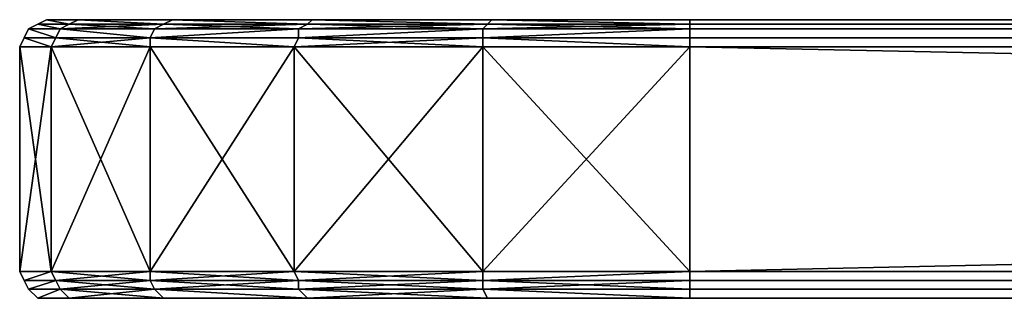
# Model space of a CAD drawing. Extents: x 18135 to 18437, y 15858 to 16090.
# Drawn here: x 18153 to 18175, y 16084 to 16090 of the extents above; entities that cross this region are included whole.
import ezdxf

# ---------------------------------------------------------------- set-up
doc = ezdxf.new("R2010")
doc.units = 0
doc.header["$MEASUREMENT"] = 0

msp = doc.modelspace()

# ---------------------------------------------------------------- linework, layer by layer
for points in [[(18153.900391, 16089.700195, 133.123993), (18153.400391, 16089.799805, 128.591995), (18153.199219, 16089.700195, 128.591995)], [(18153.400391, 16089.799805, 128.591995), (18153.400391, 16089.799805, 89.006302), (18153.199219, 16089.700195, 89.006302)], [(18153.199219, 16089.700195, 128.591995), (18153.400391, 16089.799805, 128.591995), (18153.199219, 16089.700195, 89.006302)], [(18153.900391, 16089.700195, 84.474998), (18153.199219, 16089.700195, 89.006302), (18153.400391, 16089.799805, 89.006302)], [(18154.099609, 16089.799805, 133.061996), (18153.599609, 16089.900391, 128.591995), (18153.400391, 16089.799805, 128.591995)], [(18153.599609, 16089.900391, 128.591995), (18153.599609, 16089.900391, 89.006302), (18153.400391, 16089.799805, 89.006302)], [(18153.400391, 16089.799805, 128.591995), (18153.599609, 16089.900391, 128.591995), (18153.400391, 16089.799805, 89.006302)], [(18154.099609, 16089.799805, 84.537003), (18153.400391, 16089.799805, 89.006302), (18153.599609, 16089.900391, 89.006302)], [(18153.900391, 16089.700195, 133.123993), (18154.099609, 16089.799805, 133.061996), (18153.400391, 16089.799805, 128.591995)], [(18153.900391, 16089.700195, 84.474998), (18153.400391, 16089.799805, 89.006302), (18154.099609, 16089.799805, 84.537003)], [(18154.099609, 16089.799805, 133.061996), (18154.300781, 16089.900391, 132.988007), (18153.599609, 16089.900391, 128.591995)], [(18154.099609, 16089.799805, 84.537003), (18153.599609, 16089.900391, 89.006302), (18154.300781, 16089.900391, 84.6101)], [(18167.900391, 16089.900391, 74.779999), (18154.300781, 16089.900391, 84.6101), (18153.599609, 16089.900391, 89.006302)], [(18186.099609, 16089.900391, 100.454002), (18167.900391, 16089.900391, 74.779999), (18153.599609, 16089.900391, 89.006302)], [(18183.599609, 16089.900391, 104.281998), (18186.099609, 16089.900391, 100.454002), (18153.599609, 16089.900391, 89.006302)], [(18182.699219, 16089.900391, 108.797997), (18183.599609, 16089.900391, 104.281998), (18153.599609, 16089.900391, 89.006302)], [(18182.699219, 16089.900391, 108.797997), (18153.599609, 16089.900391, 89.006302), (18153.599609, 16089.900391, 128.591995)], [(18183.599609, 16089.900391, 113.313004), (18182.699219, 16089.900391, 108.797997), (18153.599609, 16089.900391, 128.591995)], [(18186.099609, 16089.900391, 117.140999), (18183.599609, 16089.900391, 113.313004), (18153.599609, 16089.900391, 128.591995)], [(18167.900391, 16089.900391, 142.819), (18186.099609, 16089.900391, 117.140999), (18153.599609, 16089.900391, 128.591995)], [(18167.900391, 16089.900391, 142.819), (18153.599609, 16089.900391, 128.591995), (18154.300781, 16089.900391, 132.988007)], [(18153.900391, 16089.700195, 133.123993), (18156, 16089.700195, 137.210999), (18156.199219, 16089.799805, 137.093994)], [(18153.900391, 16089.700195, 133.123993), (18156.199219, 16089.799805, 137.093994), (18154.099609, 16089.799805, 133.061996)], [(18156, 16089.700195, 80.387199), (18153.900391, 16089.700195, 84.474998), (18154.099609, 16089.799805, 84.537003)], [(18154.099609, 16089.799805, 133.061996), (18156.199219, 16089.799805, 137.093994), (18154.300781, 16089.900391, 132.988007)], [(18156.199219, 16089.799805, 80.505203), (18154.099609, 16089.799805, 84.537003), (18154.300781, 16089.900391, 84.6101)], [(18156, 16089.700195, 80.387199), (18154.099609, 16089.799805, 84.537003), (18156.199219, 16089.799805, 80.505203)], [(18156.199219, 16089.799805, 137.093994), (18156.400391, 16089.900391, 136.953995), (18154.300781, 16089.900391, 132.988007)], [(18156.199219, 16089.799805, 80.505203), (18154.300781, 16089.900391, 84.6101), (18156.400391, 16089.900391, 80.644302)], [(18154.300781, 16089.900391, 84.6101), (18159.5, 16089.900391, 77.497002), (18156.400391, 16089.900391, 80.644302)], [(18163.5, 16089.900391, 75.476303), (18159.5, 16089.900391, 77.497002), (18154.300781, 16089.900391, 84.6101)], [(18167.900391, 16089.900391, 74.779999), (18163.5, 16089.900391, 75.476303), (18154.300781, 16089.900391, 84.6101)], [(18167.900391, 16089.900391, 142.819), (18154.300781, 16089.900391, 132.988007), (18156.400391, 16089.900391, 136.953995)], [(18156, 16089.700195, 137.210999), (18159.400391, 16089.799805, 140.292999), (18156.199219, 16089.799805, 137.093994)], [(18156, 16089.700195, 137.210999), (18159.199219, 16089.700195, 140.455994), (18159.400391, 16089.799805, 140.292999)], [(18159.199219, 16089.700195, 77.143204), (18156, 16089.700195, 80.387199), (18156.199219, 16089.799805, 80.505203)], [(18156.199219, 16089.799805, 137.093994), (18159.400391, 16089.799805, 140.292999), (18156.400391, 16089.900391, 136.953995)], [(18159.400391, 16089.799805, 77.305496), (18156.199219, 16089.799805, 80.505203), (18156.400391, 16089.900391, 80.644302)], [(18159.199219, 16089.700195, 77.143204), (18156.199219, 16089.799805, 80.505203), (18159.400391, 16089.799805, 77.305496)], [(18159.400391, 16089.799805, 140.292999), (18159.5, 16089.900391, 140.102005), (18156.400391, 16089.900391, 136.953995)], [(18159.400391, 16089.799805, 77.305496), (18156.400391, 16089.900391, 80.644302), (18159.5, 16089.900391, 77.497002)], [(18167.900391, 16089.900391, 142.819), (18156.400391, 16089.900391, 136.953995), (18159.5, 16089.900391, 140.102005)], [(18159.199219, 16089.700195, 140.455994), (18163.400391, 16089.799805, 142.347), (18159.400391, 16089.799805, 140.292999)], [(18159.199219, 16089.700195, 140.455994), (18163.300781, 16089.700195, 142.537994), (18163.400391, 16089.799805, 142.347)], [(18163.300781, 16089.700195, 75.060402), (18159.199219, 16089.700195, 77.143204), (18159.400391, 16089.799805, 77.305496)], [(18159.400391, 16089.799805, 140.292999), (18163.400391, 16089.799805, 142.347), (18159.5, 16089.900391, 140.102005)], [(18163.400391, 16089.799805, 75.251198), (18159.400391, 16089.799805, 77.305496), (18159.5, 16089.900391, 77.497002)], [(18163.300781, 16089.700195, 75.060402), (18159.400391, 16089.799805, 77.305496), (18163.400391, 16089.799805, 75.251198)], [(18163.400391, 16089.799805, 142.347), (18163.5, 16089.900391, 142.121994), (18159.5, 16089.900391, 140.102005)], [(18163.400391, 16089.799805, 75.251198), (18159.5, 16089.900391, 77.497002), (18163.5, 16089.900391, 75.476303)], [(18167.900391, 16089.900391, 142.819), (18159.5, 16089.900391, 140.102005), (18163.5, 16089.900391, 142.121994)], [(18163.300781, 16089.700195, 142.537994), (18167.900391, 16089.700195, 143.255997), (18167.900391, 16089.799805, 143.054993)], [(18163.300781, 16089.700195, 142.537994), (18167.900391, 16089.799805, 143.054993), (18163.400391, 16089.799805, 142.347)], [(18163.300781, 16089.700195, 75.060402), (18163.400391, 16089.799805, 75.251198), (18167.900391, 16089.700195, 74.342697)], [(18163.400391, 16089.799805, 142.347), (18167.900391, 16089.799805, 143.054993), (18163.5, 16089.900391, 142.121994)], [(18163.400391, 16089.799805, 75.251198), (18163.5, 16089.900391, 75.476303), (18167.900391, 16089.799805, 74.543297)], [(18163.400391, 16089.799805, 75.251198), (18167.900391, 16089.799805, 74.543297), (18167.900391, 16089.700195, 74.342697)], [(18163.5, 16089.900391, 142.121994), (18167.900391, 16089.799805, 143.054993), (18167.900391, 16089.900391, 142.819)], [(18167.900391, 16089.799805, 74.543297), (18163.5, 16089.900391, 75.476303), (18167.900391, 16089.900391, 74.779999)], [(18404.099609, 16089.799805, 143.054993), (18404.099609, 16089.900391, 142.819), (18167.900391, 16089.900391, 142.819)], [(18404.099609, 16089.799805, 143.054993), (18167.900391, 16089.900391, 142.819), (18167.900391, 16089.799805, 143.054993)], [(18167.900391, 16089.799805, 74.543297), (18404.099609, 16089.900391, 74.779999), (18404.099609, 16089.799805, 74.543297)], [(18167.900391, 16089.799805, 74.543297), (18167.900391, 16089.900391, 74.779999), (18404.099609, 16089.900391, 74.779999)], [(18190, 16089.900391, 97.896698), (18167.900391, 16089.900391, 74.779999), (18186.099609, 16089.900391, 100.454002)], [(18194.5, 16089.900391, 96.998497), (18167.900391, 16089.900391, 74.779999), (18190, 16089.900391, 97.896698)], [(18199, 16089.900391, 97.896698), (18167.900391, 16089.900391, 74.779999), (18194.5, 16089.900391, 96.998497)], [(18167.900391, 16089.900391, 142.819), (18190, 16089.900391, 119.698997), (18186.099609, 16089.900391, 117.140999)], [(18194.5, 16089.900391, 120.597), (18190, 16089.900391, 119.698997), (18167.900391, 16089.900391, 142.819)], [(18199, 16089.900391, 119.698997), (18194.5, 16089.900391, 120.597), (18167.900391, 16089.900391, 142.819)], [(18225.900391, 16089.900391, 102.946999), (18167.900391, 16089.900391, 74.779999), (18199, 16089.900391, 97.896698)], [(18225.900391, 16089.900391, 114.667), (18199, 16089.900391, 119.698997), (18167.900391, 16089.900391, 142.819)], [(18346.099609, 16089.900391, 102.946999), (18167.900391, 16089.900391, 74.779999), (18225.900391, 16089.900391, 102.946999)], [(18404.099609, 16089.900391, 74.779999), (18167.900391, 16089.900391, 74.779999), (18346.099609, 16089.900391, 102.946999)], [(18404.099609, 16089.900391, 142.819), (18225.900391, 16089.900391, 114.667), (18167.900391, 16089.900391, 142.819)], [(18404.099609, 16089.700195, 143.255997), (18167.900391, 16089.799805, 143.054993), (18167.900391, 16089.700195, 143.255997)], [(18404.099609, 16089.700195, 143.255997), (18404.099609, 16089.799805, 143.054993), (18167.900391, 16089.799805, 143.054993)], [(18167.900391, 16089.700195, 74.342697), (18404.099609, 16089.799805, 74.543297), (18404.099609, 16089.700195, 74.342697)], [(18167.900391, 16089.700195, 74.342697), (18167.900391, 16089.799805, 74.543297), (18404.099609, 16089.799805, 74.543297)], [(18153.800781, 16089.5, 133.164993), (18153.199219, 16089.700195, 128.591995), (18153.099609, 16089.5, 128.591995)], [(18153.199219, 16089.700195, 128.591995), (18153.199219, 16089.700195, 89.006302), (18153.099609, 16089.5, 89.006302)], [(18153.099609, 16089.5, 128.591995), (18153.199219, 16089.700195, 128.591995), (18153.099609, 16089.5, 89.006302)], [(18153.800781, 16089.5, 84.433601), (18153.099609, 16089.5, 89.006302), (18153.199219, 16089.700195, 89.006302)], [(18153.800781, 16089.5, 133.164993), (18153.900391, 16089.700195, 133.123993), (18153.199219, 16089.700195, 128.591995)], [(18153.800781, 16089.5, 84.433601), (18153.199219, 16089.700195, 89.006302), (18153.900391, 16089.700195, 84.474998)], [(18153.800781, 16089.5, 133.164993), (18155.900391, 16089.5, 137.289993), (18153.900391, 16089.700195, 133.123993)], [(18155.900391, 16089.5, 80.308403), (18153.800781, 16089.5, 84.433601), (18153.900391, 16089.700195, 84.474998)], [(18153.900391, 16089.700195, 133.123993), (18155.900391, 16089.5, 137.289993), (18156, 16089.700195, 137.210999)], [(18155.900391, 16089.5, 80.308403), (18153.900391, 16089.700195, 84.474998), (18156, 16089.700195, 80.387199)], [(18155.900391, 16089.5, 137.289993), (18159.199219, 16089.5, 140.563995), (18159.199219, 16089.700195, 140.455994)], [(18155.900391, 16089.5, 137.289993), (18159.199219, 16089.700195, 140.455994), (18156, 16089.700195, 137.210999)], [(18159.199219, 16089.700195, 77.143204), (18155.900391, 16089.5, 80.308403), (18156, 16089.700195, 80.387199)], [(18159.199219, 16089.5, 77.034698), (18155.900391, 16089.5, 80.308403), (18159.199219, 16089.700195, 77.143204)], [(18159.199219, 16089.5, 140.563995), (18163.300781, 16089.5, 142.666), (18163.300781, 16089.700195, 142.537994)], [(18159.199219, 16089.5, 140.563995), (18163.300781, 16089.700195, 142.537994), (18159.199219, 16089.700195, 140.455994)], [(18163.300781, 16089.700195, 75.060402), (18159.199219, 16089.5, 77.034698), (18159.199219, 16089.700195, 77.143204)], [(18163.300781, 16089.5, 74.9328), (18159.199219, 16089.5, 77.034698), (18163.300781, 16089.700195, 75.060402)], [(18163.300781, 16089.5, 142.666), (18167.900391, 16089.5, 143.389999), (18167.900391, 16089.700195, 143.255997)], [(18163.300781, 16089.5, 142.666), (18167.900391, 16089.700195, 143.255997), (18163.300781, 16089.700195, 142.537994)], [(18163.300781, 16089.5, 74.9328), (18167.900391, 16089.700195, 74.342697), (18167.900391, 16089.5, 74.208603)], [(18163.300781, 16089.5, 74.9328), (18163.300781, 16089.700195, 75.060402), (18167.900391, 16089.700195, 74.342697)], [(18404.099609, 16089.5, 143.389999), (18167.900391, 16089.700195, 143.255997), (18167.900391, 16089.5, 143.389999)], [(18404.099609, 16089.5, 143.389999), (18404.099609, 16089.700195, 143.255997), (18167.900391, 16089.700195, 143.255997)], [(18167.900391, 16089.5, 74.208603), (18404.099609, 16089.700195, 74.342697), (18404.099609, 16089.5, 74.208603)], [(18167.900391, 16089.5, 74.208603), (18167.900391, 16089.700195, 74.342697), (18404.099609, 16089.700195, 74.342697)], [(18153, 16089.299805, 128.591995), (18153.699219, 16089.299805, 133.179993), (18153.099609, 16089.5, 128.591995)], [(18153.099609, 16089.5, 128.591995), (18153.099609, 16089.5, 89.006302), (18153, 16089.299805, 89.006302)], [(18153, 16089.299805, 128.591995), (18153.099609, 16089.5, 128.591995), (18153, 16089.299805, 89.006302)], [(18153.699219, 16089.299805, 84.418999), (18153, 16089.299805, 89.006302), (18153.099609, 16089.5, 89.006302)], [(18153.800781, 16089.5, 133.164993), (18153.099609, 16089.5, 128.591995), (18153.699219, 16089.299805, 133.179993)], [(18153.800781, 16089.5, 84.433601), (18153.699219, 16089.299805, 84.418999), (18153.099609, 16089.5, 89.006302)], [(18153.800781, 16089.5, 133.164993), (18153.699219, 16089.299805, 133.179993), (18155.900391, 16089.299805, 137.317993)], [(18155.900391, 16089.5, 80.308403), (18155.900391, 16089.299805, 80.2808), (18153.699219, 16089.299805, 84.418999)], [(18155.900391, 16089.5, 80.308403), (18153.699219, 16089.299805, 84.418999), (18153.800781, 16089.5, 84.433601)], [(18153.800781, 16089.5, 133.164993), (18155.900391, 16089.299805, 137.317993), (18155.900391, 16089.5, 137.289993)], [(18155.900391, 16089.5, 137.289993), (18155.900391, 16089.299805, 137.317993), (18159.099609, 16089.299805, 140.602005)], [(18155.900391, 16089.5, 137.289993), (18159.099609, 16089.299805, 140.602005), (18159.199219, 16089.5, 140.563995)], [(18155.900391, 16089.5, 80.308403), (18159.099609, 16089.299805, 76.996597), (18155.900391, 16089.299805, 80.2808)], [(18159.199219, 16089.5, 77.034698), (18159.099609, 16089.299805, 76.996597), (18155.900391, 16089.5, 80.308403)], [(18159.199219, 16089.5, 140.563995), (18159.099609, 16089.299805, 140.602005), (18163.300781, 16089.299805, 142.710999)], [(18163.300781, 16089.5, 74.9328), (18163.300781, 16089.299805, 74.8881), (18159.099609, 16089.299805, 76.996597)], [(18163.300781, 16089.5, 74.9328), (18159.099609, 16089.299805, 76.996597), (18159.199219, 16089.5, 77.034698)], [(18159.199219, 16089.5, 140.563995), (18163.300781, 16089.299805, 142.710999), (18163.300781, 16089.5, 142.666)], [(18163.300781, 16089.5, 142.666), (18167.900391, 16089.299805, 143.436996), (18167.900391, 16089.5, 143.389999)], [(18163.300781, 16089.5, 142.666), (18163.300781, 16089.299805, 142.710999), (18167.900391, 16089.299805, 143.436996)], [(18163.300781, 16089.5, 74.9328), (18167.900391, 16089.5, 74.208603), (18167.900391, 16089.299805, 74.161499)], [(18163.300781, 16089.5, 74.9328), (18167.900391, 16089.299805, 74.161499), (18163.300781, 16089.299805, 74.8881)], [(18404.099609, 16089.299805, 143.436996), (18167.900391, 16089.5, 143.389999), (18167.900391, 16089.299805, 143.436996)], [(18404.099609, 16089.299805, 143.436996), (18404.099609, 16089.5, 143.389999), (18167.900391, 16089.5, 143.389999)], [(18167.900391, 16089.299805, 74.161499), (18404.099609, 16089.5, 74.208603), (18404.099609, 16089.299805, 74.161499)], [(18167.900391, 16089.299805, 74.161499), (18167.900391, 16089.5, 74.208603), (18404.099609, 16089.5, 74.208603)], [(18153, 16089.299805, 128.591995), (18153, 16089.299805, 89.006302), (18153, 16084.299805, 89.006302)], [(18153, 16089.299805, 128.591995), (18153, 16084.299805, 89.006302), (18153, 16084.299805, 128.591995)], [(18153.699219, 16089.299805, 84.418999), (18153.699219, 16084.299805, 84.418999), (18153, 16084.299805, 89.006302)], [(18153, 16089.299805, 89.006302), (18153.699219, 16089.299805, 84.418999), (18153, 16084.299805, 89.006302)], [(18153, 16089.299805, 128.591995), (18153, 16084.299805, 128.591995), (18153.699219, 16084.299805, 133.179993)], [(18153.699219, 16089.299805, 133.179993), (18153, 16089.299805, 128.591995), (18153.699219, 16084.299805, 133.179993)], [(18153.699219, 16089.299805, 84.418999), (18155.900391, 16084.299805, 80.2808), (18153.699219, 16084.299805, 84.418999)], [(18153.699219, 16089.299805, 84.418999), (18155.900391, 16089.299805, 80.2808), (18155.900391, 16084.299805, 80.2808)], [(18155.900391, 16089.299805, 137.317993), (18153.699219, 16084.299805, 133.179993), (18155.900391, 16084.299805, 137.317993)], [(18155.900391, 16089.299805, 137.317993), (18153.699219, 16089.299805, 133.179993), (18153.699219, 16084.299805, 133.179993)], [(18155.900391, 16089.299805, 80.2808), (18159.099609, 16084.299805, 76.996597), (18155.900391, 16084.299805, 80.2808)], [(18155.900391, 16089.299805, 80.2808), (18159.099609, 16089.299805, 76.996597), (18159.099609, 16084.299805, 76.996597)], [(18159.099609, 16089.299805, 140.602005), (18155.900391, 16084.299805, 137.317993), (18159.099609, 16084.299805, 140.602005)], [(18159.099609, 16089.299805, 140.602005), (18155.900391, 16089.299805, 137.317993), (18155.900391, 16084.299805, 137.317993)], [(18159.099609, 16089.299805, 76.996597), (18163.300781, 16084.299805, 74.8881), (18159.099609, 16084.299805, 76.996597)], [(18159.099609, 16089.299805, 76.996597), (18163.300781, 16089.299805, 74.8881), (18163.300781, 16084.299805, 74.8881)], [(18163.300781, 16089.299805, 142.710999), (18159.099609, 16084.299805, 140.602005), (18163.300781, 16084.299805, 142.710999)], [(18163.300781, 16089.299805, 142.710999), (18159.099609, 16089.299805, 140.602005), (18159.099609, 16084.299805, 140.602005)], [(18163.300781, 16089.299805, 74.8881), (18167.900391, 16089.299805, 74.161499), (18167.900391, 16084.299805, 74.161499)], [(18163.300781, 16089.299805, 74.8881), (18167.900391, 16084.299805, 74.161499), (18163.300781, 16084.299805, 74.8881)], [(18167.900391, 16089.299805, 143.436996), (18163.300781, 16084.299805, 142.710999), (18167.900391, 16084.299805, 143.436996)], [(18167.900391, 16089.299805, 143.436996), (18163.300781, 16089.299805, 142.710999), (18163.300781, 16084.299805, 142.710999)], [(18167.900391, 16089.299805, 74.161499), (18404.099609, 16089.299805, 74.161499), (18404.099609, 16084.299805, 74.161499)], [(18167.900391, 16089.299805, 74.161499), (18404.099609, 16084.299805, 74.161499), (18167.900391, 16084.299805, 74.161499)], [(18404.099609, 16089.299805, 143.436996), (18167.900391, 16089.299805, 143.436996), (18167.900391, 16084.299805, 143.436996)], [(18404.099609, 16089.299805, 143.436996), (18167.900391, 16084.299805, 143.436996), (18404.099609, 16084.299805, 143.436996)], [(18153, 16084.299805, 89.006302), (18153.099609, 16084.099609, 128.591995), (18153, 16084.299805, 128.591995)], [(18153, 16084.299805, 89.006302), (18153.099609, 16084.099609, 89.006302), (18153.099609, 16084.099609, 128.591995)], [(18153, 16084.299805, 89.006302), (18153.699219, 16084.299805, 84.418999), (18153.099609, 16084.099609, 89.006302)], [(18153.699219, 16084.299805, 133.179993), (18153, 16084.299805, 128.591995), (18153.099609, 16084.099609, 128.591995)], [(18153.800781, 16084.099609, 84.433601), (18153.099609, 16084.099609, 89.006302), (18153.699219, 16084.299805, 84.418999)], [(18153.800781, 16084.099609, 133.164993), (18153.699219, 16084.299805, 133.179993), (18153.099609, 16084.099609, 128.591995)], [(18153.800781, 16084.099609, 84.433601), (18153.699219, 16084.299805, 84.418999), (18155.900391, 16084.299805, 80.2808)], [(18155.900391, 16084.099609, 137.289993), (18155.900391, 16084.299805, 137.317993), (18153.699219, 16084.299805, 133.179993)], [(18155.900391, 16084.099609, 137.289993), (18153.699219, 16084.299805, 133.179993), (18153.800781, 16084.099609, 133.164993)], [(18153.800781, 16084.099609, 84.433601), (18155.900391, 16084.299805, 80.2808), (18155.900391, 16084.099609, 80.308403)], [(18155.900391, 16084.099609, 80.308403), (18155.900391, 16084.299805, 80.2808), (18159.099609, 16084.299805, 76.996597)], [(18155.900391, 16084.099609, 80.308403), (18159.099609, 16084.299805, 76.996597), (18159.199219, 16084.099609, 77.034698)], [(18159.199219, 16084.099609, 140.563995), (18159.099609, 16084.299805, 140.602005), (18155.900391, 16084.299805, 137.317993)], [(18159.199219, 16084.099609, 140.563995), (18155.900391, 16084.299805, 137.317993), (18155.900391, 16084.099609, 137.289993)], [(18159.199219, 16084.099609, 77.034698), (18159.099609, 16084.299805, 76.996597), (18163.300781, 16084.299805, 74.8881)], [(18163.300781, 16084.099609, 142.666), (18163.300781, 16084.299805, 142.710999), (18159.099609, 16084.299805, 140.602005)], [(18163.300781, 16084.099609, 142.666), (18159.099609, 16084.299805, 140.602005), (18159.199219, 16084.099609, 140.563995)], [(18159.199219, 16084.099609, 77.034698), (18163.300781, 16084.299805, 74.8881), (18163.300781, 16084.099609, 74.9328)], [(18163.300781, 16084.099609, 74.9328), (18167.900391, 16084.299805, 74.161499), (18167.900391, 16084.099609, 74.208603)], [(18163.300781, 16084.099609, 74.9328), (18163.300781, 16084.299805, 74.8881), (18167.900391, 16084.299805, 74.161499)], [(18163.300781, 16084.099609, 142.666), (18167.900391, 16084.099609, 143.389999), (18167.900391, 16084.299805, 143.436996)], [(18163.300781, 16084.099609, 142.666), (18167.900391, 16084.299805, 143.436996), (18163.300781, 16084.299805, 142.710999)], [(18167.900391, 16084.099609, 143.389999), (18404.099609, 16084.099609, 143.389999), (18404.099609, 16084.299805, 143.436996)], [(18167.900391, 16084.299805, 143.436996), (18167.900391, 16084.099609, 143.389999), (18404.099609, 16084.299805, 143.436996)], [(18404.099609, 16084.099609, 74.208603), (18167.900391, 16084.099609, 74.208603), (18167.900391, 16084.299805, 74.161499)], [(18404.099609, 16084.299805, 74.161499), (18404.099609, 16084.099609, 74.208603), (18167.900391, 16084.299805, 74.161499)], [(18153.099609, 16084.099609, 89.006302), (18153.199219, 16083.900391, 128.591995), (18153.099609, 16084.099609, 128.591995)], [(18153.099609, 16084.099609, 89.006302), (18153.199219, 16083.900391, 89.006302), (18153.199219, 16083.900391, 128.591995)], [(18153.800781, 16084.099609, 84.433601), (18153.199219, 16083.900391, 89.006302), (18153.099609, 16084.099609, 89.006302)], [(18153.800781, 16084.099609, 133.164993), (18153.099609, 16084.099609, 128.591995), (18153.199219, 16083.900391, 128.591995)], [(18153.800781, 16084.099609, 84.433601), (18153.900391, 16083.900391, 84.474998), (18153.199219, 16083.900391, 89.006302)], [(18153.800781, 16084.099609, 133.164993), (18153.199219, 16083.900391, 128.591995), (18153.900391, 16083.900391, 133.123993)], [(18153.800781, 16084.099609, 84.433601), (18156, 16083.900391, 80.387199), (18153.900391, 16083.900391, 84.474998)], [(18153.800781, 16084.099609, 84.433601), (18155.900391, 16084.099609, 80.308403), (18156, 16083.900391, 80.387199)], [(18155.900391, 16084.099609, 137.289993), (18153.800781, 16084.099609, 133.164993), (18153.900391, 16083.900391, 133.123993)], [(18155.900391, 16084.099609, 137.289993), (18153.900391, 16083.900391, 133.123993), (18156, 16083.900391, 137.210999)], [(18155.900391, 16084.099609, 80.308403), (18159.199219, 16084.099609, 77.034698), (18159.199219, 16083.900391, 77.143204)], [(18155.900391, 16084.099609, 80.308403), (18159.199219, 16083.900391, 77.143204), (18156, 16083.900391, 80.387199)], [(18159.199219, 16084.099609, 140.563995), (18155.900391, 16084.099609, 137.289993), (18156, 16083.900391, 137.210999)], [(18159.199219, 16084.099609, 140.563995), (18156, 16083.900391, 137.210999), (18159.199219, 16083.900391, 140.455994)], [(18159.199219, 16084.099609, 77.034698), (18163.300781, 16084.099609, 74.9328), (18163.300781, 16083.900391, 75.060402)], [(18159.199219, 16084.099609, 77.034698), (18163.300781, 16083.900391, 75.060402), (18159.199219, 16083.900391, 77.143204)], [(18163.300781, 16084.099609, 142.666), (18159.199219, 16083.900391, 140.455994), (18163.300781, 16083.900391, 142.537994)], [(18163.300781, 16084.099609, 142.666), (18159.199219, 16084.099609, 140.563995), (18159.199219, 16083.900391, 140.455994)], [(18163.300781, 16084.099609, 74.9328), (18167.900391, 16084.099609, 74.208603), (18167.900391, 16083.900391, 74.342697)], [(18163.300781, 16084.099609, 74.9328), (18167.900391, 16083.900391, 74.342697), (18163.300781, 16083.900391, 75.060402)], [(18163.300781, 16083.900391, 142.537994), (18167.900391, 16083.900391, 143.255997), (18167.900391, 16084.099609, 143.389999)], [(18163.300781, 16084.099609, 142.666), (18163.300781, 16083.900391, 142.537994), (18167.900391, 16084.099609, 143.389999)], [(18167.900391, 16083.900391, 143.255997), (18404.099609, 16083.900391, 143.255997), (18404.099609, 16084.099609, 143.389999)], [(18167.900391, 16084.099609, 143.389999), (18167.900391, 16083.900391, 143.255997), (18404.099609, 16084.099609, 143.389999)], [(18404.099609, 16083.900391, 74.342697), (18167.900391, 16083.900391, 74.342697), (18167.900391, 16084.099609, 74.208603)], [(18404.099609, 16084.099609, 74.208603), (18404.099609, 16083.900391, 74.342697), (18167.900391, 16084.099609, 74.208603)], [(18153.199219, 16083.900391, 89.006302), (18153.400391, 16083.700195, 128.591995), (18153.199219, 16083.900391, 128.591995)], [(18153.199219, 16083.900391, 89.006302), (18153.400391, 16083.700195, 89.006302), (18153.400391, 16083.700195, 128.591995)], [(18153.900391, 16083.900391, 84.474998), (18153.400391, 16083.700195, 89.006302), (18153.199219, 16083.900391, 89.006302)], [(18153.900391, 16083.900391, 133.123993), (18153.199219, 16083.900391, 128.591995), (18153.400391, 16083.700195, 128.591995)], [(18153.900391, 16083.900391, 84.474998), (18154.099609, 16083.700195, 84.537003), (18153.400391, 16083.700195, 89.006302)], [(18153.900391, 16083.900391, 133.123993), (18153.400391, 16083.700195, 128.591995), (18154.099609, 16083.700195, 133.061996)], [(18153.900391, 16083.900391, 84.474998), (18156, 16083.900391, 80.387199), (18156.199219, 16083.700195, 80.505203)], [(18153.900391, 16083.900391, 84.474998), (18156.199219, 16083.700195, 80.505203), (18154.099609, 16083.700195, 84.537003)], [(18156, 16083.900391, 137.210999), (18153.900391, 16083.900391, 133.123993), (18154.099609, 16083.700195, 133.061996)], [(18156, 16083.900391, 137.210999), (18154.099609, 16083.700195, 133.061996), (18156.199219, 16083.700195, 137.093994)], [(18156, 16083.900391, 80.387199), (18159.400391, 16083.700195, 77.305496), (18156.199219, 16083.700195, 80.505203)], [(18156, 16083.900391, 80.387199), (18159.199219, 16083.900391, 77.143204), (18159.400391, 16083.700195, 77.305496)], [(18159.400391, 16083.700195, 140.292999), (18156, 16083.900391, 137.210999), (18156.199219, 16083.700195, 137.093994)], [(18159.199219, 16083.900391, 140.455994), (18156, 16083.900391, 137.210999), (18159.400391, 16083.700195, 140.292999)], [(18159.199219, 16083.900391, 77.143204), (18163.400391, 16083.700195, 75.251198), (18159.400391, 16083.700195, 77.305496)], [(18159.199219, 16083.900391, 77.143204), (18163.300781, 16083.900391, 75.060402), (18163.400391, 16083.700195, 75.251198)], [(18163.300781, 16083.900391, 142.537994), (18159.199219, 16083.900391, 140.455994), (18159.400391, 16083.700195, 140.292999)], [(18163.300781, 16083.900391, 142.537994), (18159.400391, 16083.700195, 140.292999), (18163.400391, 16083.700195, 142.347)], [(18163.300781, 16083.900391, 75.060402), (18167.900391, 16083.900391, 74.342697), (18167.900391, 16083.700195, 74.543297)], [(18163.300781, 16083.900391, 75.060402), (18167.900391, 16083.700195, 74.543297), (18163.400391, 16083.700195, 75.251198)], [(18163.300781, 16083.900391, 142.537994), (18167.900391, 16083.700195, 143.054993), (18167.900391, 16083.900391, 143.255997)], [(18163.300781, 16083.900391, 142.537994), (18163.400391, 16083.700195, 142.347), (18167.900391, 16083.700195, 143.054993)], [(18167.900391, 16083.700195, 143.054993), (18404.099609, 16083.700195, 143.054993), (18404.099609, 16083.900391, 143.255997)], [(18167.900391, 16083.900391, 143.255997), (18167.900391, 16083.700195, 143.054993), (18404.099609, 16083.900391, 143.255997)], [(18404.099609, 16083.700195, 74.543297), (18167.900391, 16083.700195, 74.543297), (18167.900391, 16083.900391, 74.342697)], [(18404.099609, 16083.900391, 74.342697), (18404.099609, 16083.700195, 74.543297), (18167.900391, 16083.900391, 74.342697)], [(18153.400391, 16083.700195, 89.006302), (18153.599609, 16083.700195, 128.591995), (18153.400391, 16083.700195, 128.591995)], [(18153.400391, 16083.700195, 89.006302), (18153.599609, 16083.700195, 89.006302), (18153.599609, 16083.700195, 128.591995)], [(18154.099609, 16083.700195, 84.537003), (18153.599609, 16083.700195, 89.006302), (18153.400391, 16083.700195, 89.006302)], [(18154.099609, 16083.700195, 133.061996), (18153.400391, 16083.700195, 128.591995), (18153.599609, 16083.700195, 128.591995)], [(18154.099609, 16083.700195, 84.537003), (18154.300781, 16083.700195, 84.6101), (18153.599609, 16083.700195, 89.006302)], [(18154.099609, 16083.700195, 133.061996), (18153.599609, 16083.700195, 128.591995), (18154.300781, 16083.700195, 132.988007)], [(18154.300781, 16083.700195, 84.6101), (18167.900391, 16083.700195, 74.779999), (18153.599609, 16083.700195, 89.006302)], [(18167.900391, 16083.700195, 74.779999), (18185.5, 16083.700195, 99.861198), (18153.599609, 16083.700195, 89.006302)], [(18185.5, 16083.700195, 99.861198), (18182.800781, 16083.700195, 103.960999), (18153.599609, 16083.700195, 89.006302)], [(18153.599609, 16083.700195, 89.006302), (18181.800781, 16083.700195, 108.797997), (18153.599609, 16083.700195, 128.591995)], [(18182.800781, 16083.700195, 103.960999), (18181.800781, 16083.700195, 108.797997), (18153.599609, 16083.700195, 89.006302)], [(18181.800781, 16083.700195, 108.797997), (18182.800781, 16083.700195, 113.634003), (18153.599609, 16083.700195, 128.591995)], [(18182.800781, 16083.700195, 113.634003), (18185.5, 16083.700195, 117.734001), (18153.599609, 16083.700195, 128.591995)], [(18153.599609, 16083.700195, 128.591995), (18167.900391, 16083.700195, 142.819), (18154.300781, 16083.700195, 132.988007)], [(18185.5, 16083.700195, 117.734001), (18167.900391, 16083.700195, 142.819), (18153.599609, 16083.700195, 128.591995)], [(18154.099609, 16083.700195, 84.537003), (18156.199219, 16083.700195, 80.505203), (18154.300781, 16083.700195, 84.6101)], [(18156.199219, 16083.700195, 137.093994), (18154.099609, 16083.700195, 133.061996), (18154.300781, 16083.700195, 132.988007)], [(18156.199219, 16083.700195, 80.505203), (18156.400391, 16083.700195, 80.644302), (18154.300781, 16083.700195, 84.6101)], [(18156.199219, 16083.700195, 137.093994), (18154.300781, 16083.700195, 132.988007), (18156.400391, 16083.700195, 136.953995)], [(18156.400391, 16083.700195, 80.644302), (18163.5, 16083.700195, 75.476303), (18154.300781, 16083.700195, 84.6101)], [(18163.5, 16083.700195, 75.476303), (18167.900391, 16083.700195, 74.779999), (18154.300781, 16083.700195, 84.6101)], [(18154.300781, 16083.700195, 132.988007), (18167.900391, 16083.700195, 142.819), (18156.400391, 16083.700195, 136.953995)], [(18156.199219, 16083.700195, 80.505203), (18159.400391, 16083.700195, 77.305496), (18156.400391, 16083.700195, 80.644302)], [(18159.400391, 16083.700195, 140.292999), (18156.199219, 16083.700195, 137.093994), (18156.400391, 16083.700195, 136.953995)], [(18159.400391, 16083.700195, 77.305496), (18159.5, 16083.700195, 77.497002), (18156.400391, 16083.700195, 80.644302)], [(18159.400391, 16083.700195, 140.292999), (18156.400391, 16083.700195, 136.953995), (18159.5, 16083.700195, 140.102005)], [(18159.5, 16083.700195, 77.497002), (18163.5, 16083.700195, 75.476303), (18156.400391, 16083.700195, 80.644302)], [(18156.400391, 16083.700195, 136.953995), (18167.900391, 16083.700195, 142.819), (18159.5, 16083.700195, 140.102005)], [(18159.400391, 16083.700195, 77.305496), (18163.400391, 16083.700195, 75.251198), (18159.5, 16083.700195, 77.497002)], [(18163.400391, 16083.700195, 142.347), (18159.400391, 16083.700195, 140.292999), (18159.5, 16083.700195, 140.102005)], [(18163.400391, 16083.700195, 75.251198), (18163.5, 16083.700195, 75.476303), (18159.5, 16083.700195, 77.497002)], [(18163.400391, 16083.700195, 142.347), (18159.5, 16083.700195, 140.102005), (18163.5, 16083.700195, 142.121994)], [(18159.5, 16083.700195, 140.102005), (18167.900391, 16083.700195, 142.819), (18163.5, 16083.700195, 142.121994)], [(18163.400391, 16083.700195, 75.251198), (18167.900391, 16083.700195, 74.543297), (18163.5, 16083.700195, 75.476303)], [(18163.400391, 16083.700195, 142.347), (18163.5, 16083.700195, 142.121994), (18167.900391, 16083.700195, 143.054993)], [(18163.5, 16083.700195, 75.476303), (18167.900391, 16083.700195, 74.543297), (18167.900391, 16083.700195, 74.779999)], [(18167.900391, 16083.700195, 143.054993), (18163.5, 16083.700195, 142.121994), (18167.900391, 16083.700195, 142.819)], [(18167.900391, 16083.700195, 142.819), (18404.099609, 16083.700195, 142.819), (18404.099609, 16083.700195, 143.054993)], [(18167.900391, 16083.700195, 143.054993), (18167.900391, 16083.700195, 142.819), (18404.099609, 16083.700195, 143.054993)], [(18404.099609, 16083.700195, 74.779999), (18167.900391, 16083.700195, 74.779999), (18167.900391, 16083.700195, 74.543297)], [(18404.099609, 16083.700195, 74.543297), (18404.099609, 16083.700195, 74.779999), (18167.900391, 16083.700195, 74.543297)], [(18167.900391, 16083.700195, 74.779999), (18189.599609, 16083.700195, 97.121597), (18185.5, 16083.700195, 99.861198)], [(18167.900391, 16083.700195, 74.779999), (18194.5, 16083.700195, 96.159599), (18189.599609, 16083.700195, 97.121597)], [(18167.900391, 16083.700195, 74.779999), (18199.300781, 16083.700195, 97.121597), (18194.5, 16083.700195, 96.159599)], [(18189.599609, 16083.700195, 120.473999), (18167.900391, 16083.700195, 142.819), (18185.5, 16083.700195, 117.734001)], [(18189.599609, 16083.700195, 120.473999), (18194.5, 16083.700195, 121.435997), (18167.900391, 16083.700195, 142.819)], [(18194.5, 16083.700195, 121.435997), (18199.300781, 16083.700195, 120.473999), (18167.900391, 16083.700195, 142.819)], [(18167.900391, 16083.700195, 74.779999), (18224.099609, 16083.700195, 98.778801), (18199.300781, 16083.700195, 97.121597)], [(18167.900391, 16083.700195, 74.779999), (18228.300781, 16083.700195, 99.217102), (18224.099609, 16083.700195, 98.778801)], [(18199.300781, 16083.700195, 120.473999), (18224.099609, 16083.700195, 118.834999), (18167.900391, 16083.700195, 142.819)], [(18224.099609, 16083.700195, 118.834999), (18228.300781, 16083.700195, 118.397003), (18167.900391, 16083.700195, 142.819)], [(18167.900391, 16083.700195, 74.779999), (18343.699219, 16083.700195, 99.217102), (18228.300781, 16083.700195, 99.217102)], [(18167.900391, 16083.700195, 74.779999), (18404.099609, 16083.700195, 74.779999), (18343.699219, 16083.700195, 99.217102)], [(18228.300781, 16083.700195, 118.397003), (18404.099609, 16083.700195, 142.819), (18167.900391, 16083.700195, 142.819)]]:
    msp.add_3dface(points)

doc.saveas('drawing.dxf')
